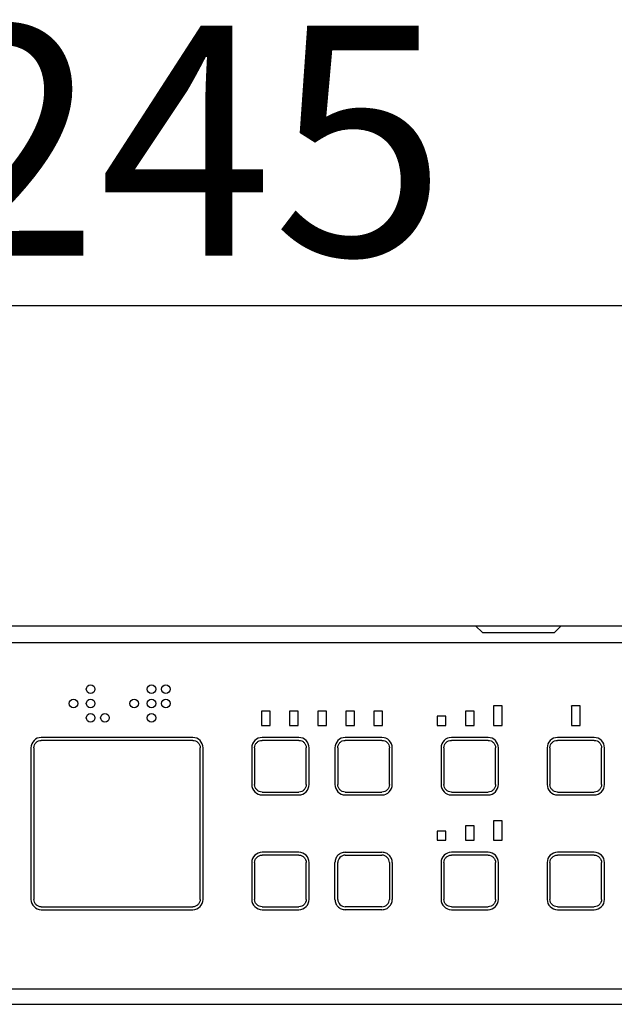
# Model space of a CAD drawing. Extents: x 0 to 2000, y 115 to 2915.
# Drawn here: x 956 to 1060, y 1349 to 1520 of the extents above; entities that cross this region are included whole.
import ezdxf

# ---------------------------------------------------------------- set-up
doc = ezdxf.new("R2010")
doc.units = 0
doc.layers.get('0').update_dxf_attribs({"linetype": 'CONTINUOUS'})
doc.layers.get('DEFPOINTS').update_dxf_attribs({"linetype": 'CONTINUOUS'})
doc.layers.add('便座', color=7, linetype='CONTINUOUS')
doc.layers.add('止水栓', color=7, linetype='CONTINUOUS')
doc.styles.add('EXCADDIM1', font='monotxt', dxfattribs={"width": 0.84, "bigfont": 'extfont'})
doc.styles.get("Standard").update_dxf_attribs({"font": 'monotxt', "bigfont": 'extfont'})
doc.dimstyles.new('ISO-25', dxfattribs={"dimtxt": 2.5, "dimasz": 2.5, "dimexe": 1.25, "dimexo": 0.625, "dimtad": 1, "dimtxsty": 'STANDARD', "dimcen": 2.5, "dimazin": 3, "dimtfac": 1, "dimtmove": 0, "dimatfit": 3})

# ---------------------------------------------------------------- blocks, each defined once
blk = doc.blocks.new('EX_NORM')
at = {"color": 0, "linetype": 'CONTINUOUS'}
for q in [(-1, 0.1667), (-1, 0), (-1, -0.1667)]:
    blk.add_line((0, 0), q, dxfattribs=at)
blk = doc.blocks.new('*D17')
at = {"layer": 'DEFPOINTS', "color": 0}
for p in [(1107.37, 1470.7), (862.63, 1411.39), (1107.37, 1411.39)]:
    blk.add_point(p, dxfattribs=at)
at = {"layer": '止水栓', "color": 3, "linetype": 'CONTINUOUS'}
for p, q in [((862.63, 1418.39), (862.63, 1480.7)), ((1107.37, 1418.39), (1107.37, 1480.7)), ((892.63, 1470.7), (1077.37, 1470.7))]:
    blk.add_line(p, q, dxfattribs=at)
at = {"layer": '止水栓', "color": 3, "xscale": 30, "yscale": 30, "zscale": 30, "rotation": 180}
blk.add_blockref('EX_NORM', (862.63, 1470.7), dxfattribs=at)
at = {"layer": '止水栓', "color": 3, "xscale": 30, "yscale": 30, "zscale": 30}
blk.add_blockref('EX_NORM', (1107.37, 1470.7), dxfattribs=at)
at = {"layer": '止水栓', "color": 2, "insert": (985, 1494.2), "char_height": 40, "attachment_point": 5, "style": 'EXCADDIM1'}
blk.add_mtext('245', dxfattribs=at)

msp = doc.modelspace()

# ---------------------------------------------------------------- linework, layer by layer
at = {"layer": '便座', "color": 6, "linetype": 'CONTINUOUS'}
msp.add_line((865.61, 1414.949), (1104.381, 1414.949), dxfattribs=at)
at = {"layer": '便座', "color": 6, "linetype": 'CONTINUOUS', "flags": 128}
for points in [[(1035.5, 1414.949), (1036.686, 1413.763)], [(1050.414, 1414.949), (1049.229, 1413.763)], [(1036.686, 1413.763), (1049.229, 1413.763)], [(1103.02, 1411.989), (866.981, 1411.989)], [(1038.611, 1400.981), (1038.611, 1397.584)], [(1040.11, 1400.981), (1038.611, 1400.981)], [(1040.11, 1397.584), (1040.11, 1400.981)], [(1052.201, 1400.981), (1052.201, 1397.584)], [(1052.201, 1400.96), (1052.221, 1400.981)], [(1053.699, 1400.981), (1052.201, 1400.981)], [(1053.699, 1397.584), (1053.699, 1400.981)], [(999.69, 1400.082), (998.191, 1400.082)], [(998.191, 1400.082), (998.191, 1397.584)], [(999.69, 1397.584), (999.69, 1400.082)], [(1004.586, 1400.082), (1003.087, 1400.082)], [(1003.087, 1400.082), (1003.087, 1397.584)], [(1004.586, 1397.584), (1004.586, 1400.082)], [(1007.983, 1400.082), (1007.983, 1397.584)], [(1009.482, 1400.082), (1007.983, 1400.082)], [(1009.482, 1397.584), (1009.482, 1400.082)], [(1012.88, 1400.082), (1012.88, 1397.584)], [(1014.379, 1400.082), (1012.88, 1400.082)], [(1014.379, 1397.584), (1014.379, 1400.082)], [(1017.776, 1400.082), (1017.776, 1397.584)], [(1019.275, 1400.082), (1017.776, 1400.082)], [(1019.275, 1397.584), (1019.275, 1400.082)], [(1028.818, 1399.182), (1028.818, 1397.584)], [(1030.317, 1399.182), (1028.818, 1399.182)], [(1030.317, 1397.584), (1030.317, 1399.182)], [(1033.714, 1400.082), (1033.714, 1397.584)], [(1035.213, 1400.082), (1033.714, 1400.082)], [(1035.213, 1397.584), (1035.213, 1400.082)], [(998.191, 1397.584), (999.69, 1397.584)], [(1003.087, 1397.584), (1004.586, 1397.584)], [(1007.983, 1397.584), (1009.482, 1397.584)], [(1012.88, 1397.584), (1014.379, 1397.584)], [(1017.776, 1397.584), (1019.275, 1397.584)], [(1028.818, 1397.584), (1030.317, 1397.584)], [(1033.714, 1397.584), (1035.213, 1397.584)], [(1038.611, 1397.584), (1040.11, 1397.584)], [(1052.201, 1397.584), (1053.699, 1397.584)], [(986.2, 1395.5), (959.819, 1395.5)], [(1004.686, 1395.5), (998.291, 1395.5)], [(1019.175, 1395.5), (1012.78, 1395.5)], [(1037.661, 1395.5), (1031.266, 1395.5)], [(1056.148, 1395.5), (1049.752, 1395.5)], [(958.021, 1393.702), (958.021, 1367.321)], [(958.52, 1393.702), (958.52, 1367.321)], [(986.2, 1395.001), (959.819, 1395.001)], [(987.499, 1367.321), (987.499, 1393.702)], [(987.998, 1367.321), (987.998, 1393.702)], [(996.492, 1393.702), (996.492, 1387.306)], [(996.992, 1393.702), (996.992, 1387.306)], [(1004.686, 1395.001), (998.291, 1395.001)], [(1005.985, 1387.306), (1005.985, 1393.702)], [(1006.485, 1387.306), (1006.485, 1393.702)], [(1010.981, 1393.702), (1010.981, 1387.306)], [(1011.481, 1393.702), (1011.481, 1387.306)], [(1019.175, 1395.001), (1012.78, 1395.001)], [(1020.474, 1387.306), (1020.474, 1393.702)], [(1020.974, 1387.306), (1020.974, 1393.702)], [(1029.467, 1393.702), (1029.467, 1387.306)], [(1029.967, 1393.702), (1029.967, 1387.306)], [(1037.661, 1395.001), (1031.266, 1395.001)], [(1038.96, 1387.306), (1038.96, 1393.702)], [(1039.46, 1387.306), (1039.46, 1393.702)], [(1047.954, 1393.702), (1047.954, 1387.306)], [(1048.453, 1393.702), (1048.453, 1387.306)], [(1056.148, 1395.001), (1049.752, 1395.001)], [(1057.447, 1387.306), (1057.447, 1393.702)], [(1057.946, 1387.306), (1057.946, 1393.702)], [(998.291, 1386.007), (1004.686, 1386.007)], [(998.291, 1385.508), (1004.686, 1385.508)], [(1012.78, 1386.007), (1019.175, 1386.007)], [(1012.78, 1385.508), (1019.175, 1385.508)], [(1031.266, 1386.007), (1037.661, 1386.007)], [(1031.266, 1385.508), (1037.661, 1385.508)], [(1049.752, 1386.007), (1056.148, 1386.007)], [(1049.752, 1385.508), (1056.148, 1385.508)], [(1033.714, 1380.097), (1033.714, 1377.599)], [(1035.213, 1380.097), (1033.714, 1380.097)], [(1035.213, 1377.599), (1035.213, 1380.097)], [(1038.611, 1380.996), (1038.611, 1377.599)], [(1040.11, 1380.996), (1038.611, 1380.996)], [(1040.11, 1377.599), (1040.11, 1380.996)], [(1028.818, 1379.197), (1028.818, 1377.599)], [(1030.317, 1379.197), (1028.818, 1379.197)], [(1030.317, 1377.599), (1030.317, 1379.197)], [(1028.818, 1377.599), (1030.317, 1377.599)], [(1033.714, 1377.599), (1035.213, 1377.599)], [(1038.611, 1377.599), (1040.11, 1377.599)], [(1004.686, 1375.515), (998.291, 1375.515)], [(1004.686, 1375.015), (998.291, 1375.015)], [(1012.78, 1375.515), (1019.175, 1375.515)], [(1012.78, 1375.015), (1019.175, 1375.015)], [(1037.661, 1375.515), (1031.266, 1375.515)], [(1037.661, 1375.015), (1031.266, 1375.015)], [(1056.148, 1375.515), (1049.752, 1375.515)], [(1056.148, 1375.015), (1049.752, 1375.015)], [(996.492, 1373.717), (996.492, 1367.321)], [(996.992, 1373.717), (996.992, 1367.321)], [(1005.985, 1367.321), (1005.985, 1373.717)], [(1006.485, 1367.321), (1006.485, 1373.717)], [(1010.981, 1367.321), (1010.981, 1373.717)], [(1011.481, 1367.321), (1011.481, 1373.717)], [(1020.474, 1373.717), (1020.474, 1367.321)], [(1020.974, 1373.717), (1020.974, 1367.321)], [(1029.467, 1373.717), (1029.467, 1367.321)], [(1029.967, 1373.717), (1029.967, 1367.321)], [(1038.96, 1367.321), (1038.96, 1373.717)], [(1039.46, 1367.321), (1039.46, 1373.717)], [(1047.954, 1373.717), (1047.954, 1367.321)], [(1048.453, 1373.717), (1048.453, 1367.321)], [(1057.447, 1367.321), (1057.447, 1373.717)], [(1057.946, 1367.321), (1057.946, 1373.717)], [(959.819, 1366.022), (986.2, 1366.022)], [(959.819, 1365.522), (986.2, 1365.522)], [(998.291, 1366.022), (1004.686, 1366.022)], [(998.291, 1365.522), (1004.686, 1365.522)], [(1019.175, 1366.022), (1012.78, 1366.022)], [(1019.175, 1365.522), (1012.78, 1365.522)], [(1031.266, 1366.022), (1037.661, 1366.022)], [(1031.266, 1365.522), (1037.661, 1365.522)], [(1049.752, 1366.022), (1056.148, 1366.022)], [(1049.752, 1365.522), (1056.148, 1365.522)], [(866.97, 1351.743), (1103.03, 1351.743)], [(866.323, 1349.051), (1103.679, 1349.051)]]:
    msp.add_lwpolyline(points, dxfattribs=at)
at = {"layer": '便座', "color": 6, "linetype": 'CONTINUOUS'}
for points, knots in [([(969.162, 1403.895), (969.162, 1404.308), (968.826, 1404.644), (968.412, 1404.644), (967.999, 1404.644), (967.663, 1404.308), (967.663, 1403.895), (967.663, 1403.481), (967.999, 1403.145), (968.412, 1403.145), (968.826, 1403.145), (969.162, 1403.481), (969.162, 1403.895), (969.162, 1403.895), (969.162, 1403.895), (969.162, 1403.895)], [0, 0, 0, 0, 1, 1, 1, 2, 2, 2, 3, 3, 3, 4, 4, 4, 5, 5, 5, 5]), ([(979.754, 1403.895), (979.754, 1404.308), (979.418, 1404.644), (979.005, 1404.644), (978.591, 1404.644), (978.255, 1404.308), (978.255, 1403.895), (978.255, 1403.481), (978.591, 1403.145), (979.005, 1403.145), (979.418, 1403.145), (979.754, 1403.481), (979.754, 1403.895), (979.754, 1403.895), (979.754, 1403.895), (979.754, 1403.895)], [0, 0, 0, 0, 1, 1, 1, 2, 2, 2, 3, 3, 3, 4, 4, 4, 5, 5, 5, 5]), ([(982.252, 1403.895), (982.252, 1404.308), (981.917, 1404.644), (981.503, 1404.644), (981.089, 1404.644), (980.753, 1404.308), (980.753, 1403.895), (980.753, 1403.481), (981.089, 1403.145), (981.503, 1403.145), (981.917, 1403.145), (982.252, 1403.481), (982.252, 1403.895), (982.252, 1403.895), (982.252, 1403.895), (982.252, 1403.895)], [0, 0, 0, 0, 1, 1, 1, 2, 2, 2, 3, 3, 3, 4, 4, 4, 5, 5, 5, 5]), ([(966.164, 1401.396), (966.164, 1401.81), (965.829, 1402.146), (965.415, 1402.146), (965.001, 1402.146), (964.665, 1401.81), (964.665, 1401.396), (964.665, 1400.982), (965.001, 1400.647), (965.415, 1400.647), (965.829, 1400.647), (966.164, 1400.982), (966.164, 1401.396), (966.164, 1401.396), (966.164, 1401.396), (966.164, 1401.396)], [0, 0, 0, 0, 1, 1, 1, 2, 2, 2, 3, 3, 3, 4, 4, 4, 5, 5, 5, 5]), ([(969.162, 1401.396), (969.162, 1401.81), (968.826, 1402.146), (968.412, 1402.146), (967.999, 1402.146), (967.663, 1401.81), (967.663, 1401.396), (967.663, 1400.982), (967.999, 1400.647), (968.412, 1400.647), (968.826, 1400.647), (969.162, 1400.982), (969.162, 1401.396), (969.162, 1401.396), (969.162, 1401.396), (969.162, 1401.396)], [0, 0, 0, 0, 1, 1, 1, 2, 2, 2, 3, 3, 3, 4, 4, 4, 5, 5, 5, 5]), ([(976.756, 1401.396), (976.756, 1401.81), (976.421, 1402.146), (976.007, 1402.146), (975.593, 1402.146), (975.257, 1401.81), (975.257, 1401.396), (975.257, 1400.982), (975.593, 1400.647), (976.007, 1400.647), (976.421, 1400.647), (976.756, 1400.982), (976.756, 1401.396), (976.756, 1401.396), (976.756, 1401.396), (976.756, 1401.396)], [0, 0, 0, 0, 1, 1, 1, 2, 2, 2, 3, 3, 3, 4, 4, 4, 5, 5, 5, 5]), ([(979.754, 1401.396), (979.754, 1401.81), (979.418, 1402.146), (979.005, 1402.146), (978.591, 1402.146), (978.255, 1401.81), (978.255, 1401.396), (978.255, 1400.982), (978.591, 1400.647), (979.005, 1400.647), (979.418, 1400.647), (979.754, 1400.982), (979.754, 1401.396), (979.754, 1401.396), (979.754, 1401.396), (979.754, 1401.396)], [0, 0, 0, 0, 1, 1, 1, 2, 2, 2, 3, 3, 3, 4, 4, 4, 5, 5, 5, 5]), ([(982.252, 1401.396), (982.252, 1401.81), (981.917, 1402.146), (981.503, 1402.146), (981.089, 1402.146), (980.753, 1401.81), (980.753, 1401.396), (980.753, 1400.982), (981.089, 1400.647), (981.503, 1400.647), (981.917, 1400.647), (982.252, 1400.982), (982.252, 1401.396), (982.252, 1401.396), (982.252, 1401.396), (982.252, 1401.396)], [0, 0, 0, 0, 1, 1, 1, 2, 2, 2, 3, 3, 3, 4, 4, 4, 5, 5, 5, 5]), ([(969.162, 1398.898), (969.162, 1399.312), (968.826, 1399.648), (968.412, 1399.648), (967.999, 1399.648), (967.663, 1399.312), (967.663, 1398.898), (967.663, 1398.484), (967.999, 1398.149), (968.412, 1398.149), (968.826, 1398.149), (969.162, 1398.484), (969.162, 1398.898), (969.162, 1398.898), (969.162, 1398.898), (969.162, 1398.898)], [0, 0, 0, 0, 1, 1, 1, 2, 2, 2, 3, 3, 3, 4, 4, 4, 5, 5, 5, 5]), ([(971.66, 1398.898), (971.66, 1399.312), (971.325, 1399.648), (970.911, 1399.648), (970.497, 1399.648), (970.161, 1399.312), (970.161, 1398.898), (970.161, 1398.484), (970.497, 1398.149), (970.911, 1398.149), (971.325, 1398.149), (971.66, 1398.484), (971.66, 1398.898), (971.66, 1398.898), (971.66, 1398.898), (971.66, 1398.898)], [0, 0, 0, 0, 1, 1, 1, 2, 2, 2, 3, 3, 3, 4, 4, 4, 5, 5, 5, 5]), ([(979.754, 1398.898), (979.754, 1399.312), (979.418, 1399.648), (979.005, 1399.648), (978.591, 1399.648), (978.255, 1399.312), (978.255, 1398.898), (978.255, 1398.484), (978.591, 1398.149), (979.005, 1398.149), (979.418, 1398.149), (979.754, 1398.484), (979.754, 1398.898), (979.754, 1398.898), (979.754, 1398.898), (979.754, 1398.898)], [0, 0, 0, 0, 1, 1, 1, 2, 2, 2, 3, 3, 3, 4, 4, 4, 5, 5, 5, 5]), ([(958.52, 1393.702), (958.52, 1393.877), (958.556, 1394.048), (958.621, 1394.204), (958.687, 1394.36), (958.782, 1394.502), (958.901, 1394.62), (959.019, 1394.739), (959.161, 1394.834), (959.317, 1394.899), (959.473, 1394.965), (959.644, 1395.001), (959.819, 1395.001)], [0, 0, 0, 0, 1, 1, 1, 2, 2, 2, 3, 3, 3, 4, 4, 4, 4]), ([(986.2, 1395.001), (986.375, 1395.001), (986.546, 1394.965), (986.702, 1394.899), (986.858, 1394.834), (987, 1394.739), (987.118, 1394.62), (987.237, 1394.502), (987.332, 1394.36), (987.398, 1394.204), (987.463, 1394.048), (987.499, 1393.877), (987.499, 1393.702)], [0, 0, 0, 0, 1, 1, 1, 2, 2, 2, 3, 3, 3, 4, 4, 4, 4]), ([(996.992, 1393.702), (996.992, 1393.896), (997.035, 1394.073), (997.102, 1394.226), (997.169, 1394.379), (997.261, 1394.509), (997.372, 1394.62), (997.483, 1394.731), (997.613, 1394.823), (997.767, 1394.89), (997.92, 1394.958), (998.096, 1395.001), (998.291, 1395.001)], [0, 0, 0, 0, 1, 1, 1, 2, 2, 2, 3, 3, 3, 4, 4, 4, 4]), ([(1004.686, 1395.001), (1004.881, 1395.001), (1005.057, 1394.958), (1005.21, 1394.89), (1005.363, 1394.823), (1005.494, 1394.731), (1005.604, 1394.62), (1005.715, 1394.509), (1005.807, 1394.379), (1005.875, 1394.226), (1005.942, 1394.073), (1005.985, 1393.896), (1005.985, 1393.702)], [0, 0, 0, 0, 1, 1, 1, 2, 2, 2, 3, 3, 3, 4, 4, 4, 4]), ([(1011.481, 1393.702), (1011.481, 1393.896), (1011.524, 1394.073), (1011.591, 1394.226), (1011.659, 1394.379), (1011.75, 1394.509), (1011.861, 1394.62), (1011.972, 1394.731), (1012.103, 1394.823), (1012.256, 1394.89), (1012.409, 1394.958), (1012.585, 1395.001), (1012.78, 1395.001)], [0, 0, 0, 0, 1, 1, 1, 2, 2, 2, 3, 3, 3, 4, 4, 4, 4]), ([(1019.175, 1395.001), (1019.37, 1395.001), (1019.546, 1394.958), (1019.699, 1394.89), (1019.852, 1394.823), (1019.983, 1394.731), (1020.094, 1394.62), (1020.205, 1394.509), (1020.296, 1394.379), (1020.364, 1394.226), (1020.431, 1394.073), (1020.474, 1393.896), (1020.474, 1393.702)], [0, 0, 0, 0, 1, 1, 1, 2, 2, 2, 3, 3, 3, 4, 4, 4, 4]), ([(1029.967, 1393.702), (1029.967, 1393.896), (1030.01, 1394.073), (1030.078, 1394.226), (1030.145, 1394.379), (1030.237, 1394.509), (1030.348, 1394.62), (1030.459, 1394.731), (1030.589, 1394.823), (1030.742, 1394.89), (1030.895, 1394.958), (1031.071, 1395.001), (1031.266, 1395.001)], [0, 0, 0, 0, 1, 1, 1, 2, 2, 2, 3, 3, 3, 4, 4, 4, 4]), ([(1037.661, 1395.001), (1037.856, 1395.001), (1038.032, 1394.958), (1038.185, 1394.89), (1038.339, 1394.823), (1038.469, 1394.731), (1038.58, 1394.62), (1038.691, 1394.509), (1038.783, 1394.379), (1038.85, 1394.226), (1038.917, 1394.073), (1038.96, 1393.896), (1038.96, 1393.702)], [0, 0, 0, 0, 1, 1, 1, 2, 2, 2, 3, 3, 3, 4, 4, 4, 4]), ([(1048.453, 1393.702), (1048.453, 1393.896), (1048.496, 1394.073), (1048.564, 1394.226), (1048.631, 1394.379), (1048.723, 1394.509), (1048.834, 1394.62), (1048.945, 1394.731), (1049.075, 1394.823), (1049.228, 1394.89), (1049.381, 1394.958), (1049.558, 1395.001), (1049.752, 1395.001)], [0, 0, 0, 0, 1, 1, 1, 2, 2, 2, 3, 3, 3, 4, 4, 4, 4]), ([(1056.148, 1395.001), (1056.342, 1395.001), (1056.519, 1394.958), (1056.672, 1394.89), (1056.825, 1394.823), (1056.955, 1394.731), (1057.066, 1394.62), (1057.177, 1394.509), (1057.269, 1394.379), (1057.336, 1394.226), (1057.404, 1394.073), (1057.447, 1393.896), (1057.447, 1393.702)], [0, 0, 0, 0, 1, 1, 1, 2, 2, 2, 3, 3, 3, 4, 4, 4, 4]), ([(998.291, 1386.007), (998.096, 1386.007), (997.92, 1386.05), (997.767, 1386.118), (997.613, 1386.185), (997.483, 1386.277), (997.372, 1386.388), (997.261, 1386.499), (997.169, 1386.629), (997.102, 1386.782), (997.035, 1386.935), (996.992, 1387.111), (996.992, 1387.306)], [0, 0, 0, 0, 1, 1, 1, 2, 2, 2, 3, 3, 3, 4, 4, 4, 4]), ([(1005.985, 1387.306), (1005.985, 1387.111), (1005.942, 1386.935), (1005.875, 1386.782), (1005.807, 1386.629), (1005.715, 1386.499), (1005.604, 1386.388), (1005.494, 1386.277), (1005.363, 1386.185), (1005.21, 1386.118), (1005.057, 1386.05), (1004.881, 1386.007), (1004.686, 1386.007)], [0, 0, 0, 0, 1, 1, 1, 2, 2, 2, 3, 3, 3, 4, 4, 4, 4]), ([(1012.78, 1386.007), (1012.585, 1386.007), (1012.409, 1386.05), (1012.256, 1386.118), (1012.103, 1386.185), (1011.972, 1386.277), (1011.861, 1386.388), (1011.75, 1386.499), (1011.659, 1386.629), (1011.591, 1386.782), (1011.524, 1386.935), (1011.481, 1387.111), (1011.481, 1387.306)], [0, 0, 0, 0, 1, 1, 1, 2, 2, 2, 3, 3, 3, 4, 4, 4, 4]), ([(1020.474, 1387.306), (1020.474, 1387.111), (1020.431, 1386.935), (1020.364, 1386.782), (1020.296, 1386.629), (1020.205, 1386.499), (1020.094, 1386.388), (1019.983, 1386.277), (1019.852, 1386.185), (1019.699, 1386.118), (1019.546, 1386.05), (1019.37, 1386.007), (1019.175, 1386.007)], [0, 0, 0, 0, 1, 1, 1, 2, 2, 2, 3, 3, 3, 4, 4, 4, 4]), ([(1031.266, 1386.007), (1031.071, 1386.007), (1030.895, 1386.05), (1030.742, 1386.118), (1030.589, 1386.185), (1030.459, 1386.277), (1030.348, 1386.388), (1030.237, 1386.499), (1030.145, 1386.629), (1030.078, 1386.782), (1030.01, 1386.935), (1029.967, 1387.111), (1029.967, 1387.306)], [0, 0, 0, 0, 1, 1, 1, 2, 2, 2, 3, 3, 3, 4, 4, 4, 4]), ([(1038.96, 1387.306), (1038.96, 1387.111), (1038.917, 1386.935), (1038.85, 1386.782), (1038.783, 1386.629), (1038.691, 1386.499), (1038.58, 1386.388), (1038.469, 1386.277), (1038.339, 1386.185), (1038.185, 1386.118), (1038.032, 1386.05), (1037.856, 1386.007), (1037.661, 1386.007)], [0, 0, 0, 0, 1, 1, 1, 2, 2, 2, 3, 3, 3, 4, 4, 4, 4]), ([(1049.752, 1386.007), (1049.558, 1386.007), (1049.381, 1386.05), (1049.228, 1386.118), (1049.075, 1386.185), (1048.945, 1386.277), (1048.834, 1386.388), (1048.723, 1386.499), (1048.631, 1386.629), (1048.564, 1386.782), (1048.496, 1386.935), (1048.453, 1387.111), (1048.453, 1387.306)], [0, 0, 0, 0, 1, 1, 1, 2, 2, 2, 3, 3, 3, 4, 4, 4, 4]), ([(1057.447, 1387.306), (1057.447, 1387.111), (1057.404, 1386.935), (1057.336, 1386.782), (1057.269, 1386.629), (1057.177, 1386.499), (1057.066, 1386.388), (1056.955, 1386.277), (1056.825, 1386.185), (1056.672, 1386.118), (1056.519, 1386.05), (1056.342, 1386.007), (1056.148, 1386.007)], [0, 0, 0, 0, 1, 1, 1, 2, 2, 2, 3, 3, 3, 4, 4, 4, 4]), ([(996.992, 1373.717), (996.992, 1373.911), (997.035, 1374.087), (997.102, 1374.241), (997.169, 1374.394), (997.261, 1374.524), (997.372, 1374.635), (997.483, 1374.746), (997.613, 1374.838), (997.767, 1374.905), (997.92, 1374.972), (998.096, 1375.015), (998.291, 1375.015)], [0, 0, 0, 0, 1, 1, 1, 2, 2, 2, 3, 3, 3, 4, 4, 4, 4]), ([(1004.686, 1375.015), (1004.881, 1375.015), (1005.057, 1374.972), (1005.21, 1374.905), (1005.363, 1374.838), (1005.494, 1374.746), (1005.604, 1374.635), (1005.715, 1374.524), (1005.807, 1374.394), (1005.875, 1374.241), (1005.942, 1374.087), (1005.985, 1373.911), (1005.985, 1373.717)], [0, 0, 0, 0, 1, 1, 1, 2, 2, 2, 3, 3, 3, 4, 4, 4, 4]), ([(1012.78, 1375.515), (1012.512, 1375.515), (1012.267, 1375.456), (1012.054, 1375.362), (1011.842, 1375.269), (1011.662, 1375.142), (1011.508, 1374.988), (1011.354, 1374.835), (1011.227, 1374.655), (1011.134, 1374.442), (1011.041, 1374.23), (1010.981, 1373.984), (1010.981, 1373.717)], [0, 0, 0, 0, 1, 1, 1, 2, 2, 2, 3, 3, 3, 4, 4, 4, 4]), ([(1020.974, 1373.717), (1020.974, 1373.984), (1020.914, 1374.23), (1020.821, 1374.442), (1020.728, 1374.655), (1020.601, 1374.835), (1020.447, 1374.988), (1020.293, 1375.142), (1020.113, 1375.269), (1019.901, 1375.362), (1019.688, 1375.456), (1019.443, 1375.515), (1019.175, 1375.515)], [0, 0, 0, 0, 1, 1, 1, 2, 2, 2, 3, 3, 3, 4, 4, 4, 4]), ([(1029.967, 1373.717), (1029.967, 1373.911), (1030.01, 1374.087), (1030.078, 1374.241), (1030.145, 1374.394), (1030.237, 1374.524), (1030.348, 1374.635), (1030.459, 1374.746), (1030.589, 1374.838), (1030.742, 1374.905), (1030.895, 1374.972), (1031.071, 1375.015), (1031.266, 1375.015)], [0, 0, 0, 0, 1, 1, 1, 2, 2, 2, 3, 3, 3, 4, 4, 4, 4]), ([(1037.661, 1375.015), (1037.856, 1375.015), (1038.032, 1374.972), (1038.185, 1374.905), (1038.339, 1374.838), (1038.469, 1374.746), (1038.58, 1374.635), (1038.691, 1374.524), (1038.783, 1374.394), (1038.85, 1374.241), (1038.917, 1374.087), (1038.96, 1373.911), (1038.96, 1373.717)], [0, 0, 0, 0, 1, 1, 1, 2, 2, 2, 3, 3, 3, 4, 4, 4, 4]), ([(1048.453, 1373.717), (1048.453, 1373.911), (1048.496, 1374.087), (1048.564, 1374.241), (1048.631, 1374.394), (1048.723, 1374.524), (1048.834, 1374.635), (1048.945, 1374.746), (1049.075, 1374.838), (1049.228, 1374.905), (1049.381, 1374.972), (1049.558, 1375.015), (1049.752, 1375.015)], [0, 0, 0, 0, 1, 1, 1, 2, 2, 2, 3, 3, 3, 4, 4, 4, 4]), ([(1056.148, 1375.015), (1056.342, 1375.015), (1056.519, 1374.972), (1056.672, 1374.905), (1056.825, 1374.838), (1056.955, 1374.746), (1057.066, 1374.635), (1057.177, 1374.524), (1057.269, 1374.394), (1057.336, 1374.241), (1057.404, 1374.087), (1057.447, 1373.911), (1057.447, 1373.717)], [0, 0, 0, 0, 1, 1, 1, 2, 2, 2, 3, 3, 3, 4, 4, 4, 4]), ([(959.819, 1366.022), (959.644, 1366.022), (959.473, 1366.058), (959.317, 1366.123), (959.161, 1366.189), (959.019, 1366.284), (958.901, 1366.403), (958.782, 1366.521), (958.687, 1366.663), (958.621, 1366.819), (958.556, 1366.975), (958.52, 1367.146), (958.52, 1367.321)], [0, 0, 0, 0, 1, 1, 1, 2, 2, 2, 3, 3, 3, 4, 4, 4, 4]), ([(987.499, 1367.321), (987.499, 1367.146), (987.463, 1366.975), (987.398, 1366.819), (987.332, 1366.663), (987.237, 1366.521), (987.118, 1366.403), (987, 1366.284), (986.858, 1366.189), (986.702, 1366.123), (986.546, 1366.058), (986.375, 1366.022), (986.2, 1366.022)], [0, 0, 0, 0, 1, 1, 1, 2, 2, 2, 3, 3, 3, 4, 4, 4, 4]), ([(998.291, 1366.022), (998.096, 1366.022), (997.92, 1366.065), (997.767, 1366.133), (997.613, 1366.2), (997.483, 1366.292), (997.372, 1366.403), (997.261, 1366.514), (997.169, 1366.644), (997.102, 1366.797), (997.035, 1366.95), (996.992, 1367.126), (996.992, 1367.321)], [0, 0, 0, 0, 1, 1, 1, 2, 2, 2, 3, 3, 3, 4, 4, 4, 4]), ([(1005.985, 1367.321), (1005.985, 1367.126), (1005.942, 1366.95), (1005.875, 1366.797), (1005.807, 1366.644), (1005.715, 1366.514), (1005.604, 1366.403), (1005.494, 1366.292), (1005.363, 1366.2), (1005.21, 1366.133), (1005.057, 1366.065), (1004.881, 1366.022), (1004.686, 1366.022)], [0, 0, 0, 0, 1, 1, 1, 2, 2, 2, 3, 3, 3, 4, 4, 4, 4]), ([(1010.981, 1367.321), (1010.981, 1367.053), (1011.041, 1366.808), (1011.134, 1366.596), (1011.227, 1366.383), (1011.354, 1366.203), (1011.508, 1366.05), (1011.662, 1365.896), (1011.842, 1365.769), (1012.054, 1365.675), (1012.267, 1365.582), (1012.512, 1365.522), (1012.78, 1365.522)], [0, 0, 0, 0, 1, 1, 1, 2, 2, 2, 3, 3, 3, 4, 4, 4, 4]), ([(1019.175, 1365.522), (1019.443, 1365.522), (1019.688, 1365.582), (1019.901, 1365.675), (1020.113, 1365.769), (1020.293, 1365.896), (1020.447, 1366.05), (1020.601, 1366.203), (1020.728, 1366.383), (1020.821, 1366.596), (1020.914, 1366.808), (1020.974, 1367.053), (1020.974, 1367.321)], [0, 0, 0, 0, 1, 1, 1, 2, 2, 2, 3, 3, 3, 4, 4, 4, 4]), ([(1031.266, 1366.022), (1031.071, 1366.022), (1030.895, 1366.065), (1030.742, 1366.133), (1030.589, 1366.2), (1030.459, 1366.292), (1030.348, 1366.403), (1030.237, 1366.514), (1030.145, 1366.644), (1030.078, 1366.797), (1030.01, 1366.95), (1029.967, 1367.126), (1029.967, 1367.321)], [0, 0, 0, 0, 1, 1, 1, 2, 2, 2, 3, 3, 3, 4, 4, 4, 4]), ([(1038.96, 1367.321), (1038.96, 1367.126), (1038.917, 1366.95), (1038.85, 1366.797), (1038.783, 1366.644), (1038.691, 1366.514), (1038.58, 1366.403), (1038.469, 1366.292), (1038.339, 1366.2), (1038.185, 1366.133), (1038.032, 1366.065), (1037.856, 1366.022), (1037.661, 1366.022)], [0, 0, 0, 0, 1, 1, 1, 2, 2, 2, 3, 3, 3, 4, 4, 4, 4]), ([(1049.752, 1366.022), (1049.558, 1366.022), (1049.381, 1366.065), (1049.228, 1366.133), (1049.075, 1366.2), (1048.945, 1366.292), (1048.834, 1366.403), (1048.723, 1366.514), (1048.631, 1366.644), (1048.564, 1366.797), (1048.496, 1366.95), (1048.453, 1367.126), (1048.453, 1367.321)], [0, 0, 0, 0, 1, 1, 1, 2, 2, 2, 3, 3, 3, 4, 4, 4, 4]), ([(1057.447, 1367.321), (1057.447, 1367.126), (1057.404, 1366.95), (1057.336, 1366.797), (1057.269, 1366.644), (1057.177, 1366.514), (1057.066, 1366.403), (1056.955, 1366.292), (1056.825, 1366.2), (1056.672, 1366.133), (1056.519, 1366.065), (1056.342, 1366.022), (1056.148, 1366.022)], [0, 0, 0, 0, 1, 1, 1, 2, 2, 2, 3, 3, 3, 4, 4, 4, 4])]:
    msp.add_open_spline(points, degree=3, knots=knots, dxfattribs=at)
for points in [[(959.819, 1395.5), (958.826, 1395.5), (958.021, 1394.695), (958.021, 1393.702)], [(987.998, 1393.702), (987.998, 1394.695), (987.193, 1395.5), (986.2, 1395.5)], [(998.291, 1395.5), (997.297, 1395.5), (996.492, 1394.695), (996.492, 1393.702)], [(1006.485, 1393.702), (1006.485, 1394.695), (1005.679, 1395.5), (1004.686, 1395.5)], [(1012.78, 1395.5), (1011.787, 1395.5), (1010.981, 1394.695), (1010.981, 1393.702)], [(1020.974, 1393.702), (1020.974, 1394.695), (1020.168, 1395.5), (1019.175, 1395.5)], [(1031.266, 1395.5), (1030.273, 1395.5), (1029.467, 1394.695), (1029.467, 1393.702)], [(1039.46, 1393.702), (1039.46, 1394.695), (1038.655, 1395.5), (1037.661, 1395.5)], [(1049.752, 1395.5), (1048.759, 1395.5), (1047.954, 1394.695), (1047.954, 1393.702)], [(1057.946, 1393.702), (1057.946, 1394.695), (1057.141, 1395.5), (1056.148, 1395.5)], [(996.492, 1387.306), (996.492, 1386.313), (997.297, 1385.508), (998.291, 1385.508)], [(1004.686, 1385.508), (1005.679, 1385.508), (1006.485, 1386.313), (1006.485, 1387.306)], [(1010.981, 1387.306), (1010.981, 1386.313), (1011.787, 1385.508), (1012.78, 1385.508)], [(1019.175, 1385.508), (1020.168, 1385.508), (1020.974, 1386.313), (1020.974, 1387.306)], [(1029.467, 1387.306), (1029.467, 1386.313), (1030.273, 1385.508), (1031.266, 1385.508)], [(1037.661, 1385.508), (1038.655, 1385.508), (1039.46, 1386.313), (1039.46, 1387.306)], [(1047.954, 1387.306), (1047.954, 1386.313), (1048.759, 1385.508), (1049.752, 1385.508)], [(1056.148, 1385.508), (1057.141, 1385.508), (1057.946, 1386.313), (1057.946, 1387.306)], [(998.291, 1375.515), (997.297, 1375.515), (996.492, 1374.71), (996.492, 1373.717)], [(1006.485, 1373.717), (1006.485, 1374.71), (1005.679, 1375.515), (1004.686, 1375.515)], [(1012.78, 1375.015), (1012.062, 1375.015), (1011.481, 1374.434), (1011.481, 1373.717)], [(1020.474, 1373.717), (1020.474, 1374.434), (1019.893, 1375.015), (1019.175, 1375.015)], [(1031.266, 1375.515), (1030.273, 1375.515), (1029.467, 1374.71), (1029.467, 1373.717)], [(1039.46, 1373.717), (1039.46, 1374.71), (1038.655, 1375.515), (1037.661, 1375.515)], [(1049.752, 1375.515), (1048.759, 1375.515), (1047.954, 1374.71), (1047.954, 1373.717)], [(1057.946, 1373.717), (1057.946, 1374.71), (1057.141, 1375.515), (1056.148, 1375.515)], [(958.021, 1367.321), (958.021, 1366.328), (958.826, 1365.522), (959.819, 1365.522)], [(986.2, 1365.522), (987.193, 1365.522), (987.998, 1366.328), (987.998, 1367.321)], [(996.492, 1367.321), (996.492, 1366.328), (997.297, 1365.522), (998.291, 1365.522)], [(1004.686, 1365.522), (1005.679, 1365.522), (1006.485, 1366.328), (1006.485, 1367.321)], [(1011.481, 1367.321), (1011.481, 1366.604), (1012.062, 1366.022), (1012.78, 1366.022)], [(1019.175, 1366.022), (1019.893, 1366.022), (1020.474, 1366.604), (1020.474, 1367.321)], [(1029.467, 1367.321), (1029.467, 1366.328), (1030.273, 1365.522), (1031.266, 1365.522)], [(1037.661, 1365.522), (1038.655, 1365.522), (1039.46, 1366.328), (1039.46, 1367.321)], [(1047.954, 1367.321), (1047.954, 1366.328), (1048.759, 1365.522), (1049.752, 1365.522)], [(1056.148, 1365.522), (1057.141, 1365.522), (1057.946, 1366.328), (1057.946, 1367.321)]]:
    msp.add_open_spline(points, degree=3, dxfattribs=at)

# ---------------------------------------------------------------- dimensions: what is measured, and where the dimension line sits
at = {"layer": '止水栓', "color": 3, "linetype": 'CONTINUOUS'}
dim = msp.add_linear_dim(base=(1107.372, 1470.7), p1=(862.628, 1411.387), p2=(1107.372, 1411.387), dimstyle='ISO-25', override={"dimtxt": 40, "dimasz": 30, "dimexe": 10, "dimexo": 7, "dimgap": 0, "dimtad": 1, "dimjust": 0, "dimtih": 0, "dimtoh": 0, "dimdec": 0, "dimzin": 0, "dimlunit": 2, "dimtxsty": 'EXCADDIM1', "dimblk1": 'EX_NORM', "dimblk2": 'EX_NORM', "dimsah": 1, "dimse1": 0, "dimse2": 0, "dimclrd": 3, "dimclre": 3, "dimclrt": 2, "dimtmove": 2}, dxfattribs=at)
dim.commit()
dim.dimension.update_dxf_attribs({"geometry": '*D17', "text_midpoint": (985, 1494.2), "dimtype": 160})

doc.saveas('drawing.dxf')
